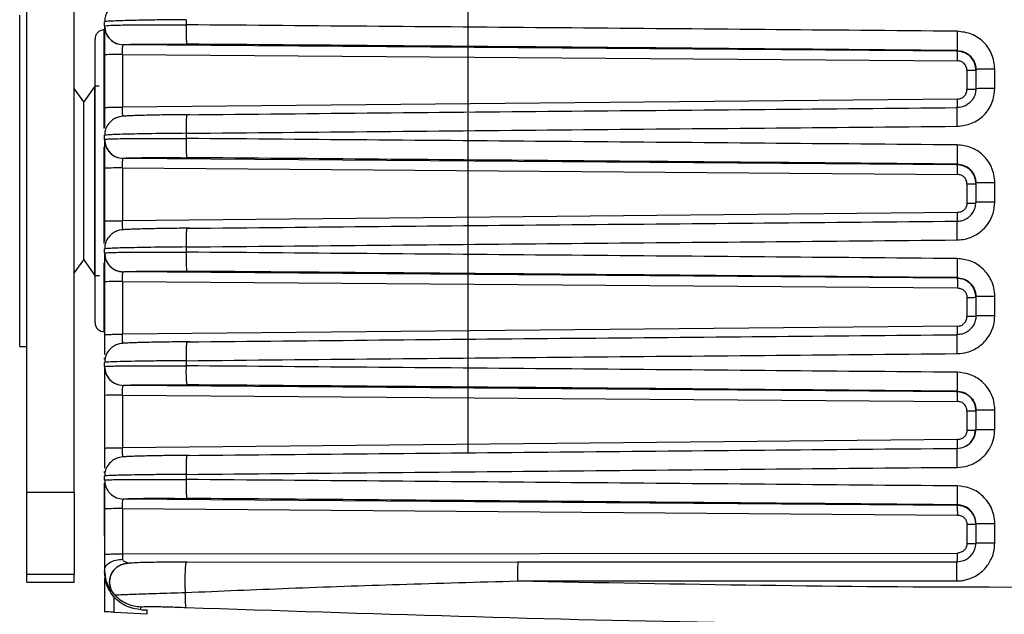
# Model space of a CAD drawing. Extents: x 5 to 292, y 5 to 205.
# Drawn here: x 35 to 37, y 109 to 110 of the extents above; entities that cross this region are included whole.
import ezdxf

# ---------------------------------------------------------------- set-up
doc = ezdxf.new("R2010")
doc.units = 0
doc.layers.get('0').update_dxf_attribs({"linetype": 'CONTINUOUS'})

msp = doc.modelspace()

# ---------------------------------------------------------------- linework, layer by layer
at = {"color": 7, "linetype": 'CONTINUOUS'}
for p, q in [((34.87605, 109.11462), (34.87605, 111.24762)), ((34.95938, 109.11462), (34.95938, 111.24762)), ((35.65271, 109.78417), (35.65271, 109.98231)), ((34.86338, 109.67568), (34.86338, 109.95473)), ((35.01271, 109.93605), (35.01271, 109.9432)), ((35.15623, 109.94689), (35.15623, 109.93778)), ((35.01224, 109.75545), (35.01224, 109.92904)), ((35.01271, 109.93591), (35.01271, 109.93605)), ((35.04576, 109.90258), (35.04576, 109.90272)), ((36.513, 109.8913), (35.04576, 109.90258)), ((36.513, 109.89249), (36.513, 109.8913)), ((35.01271, 109.88508), (35.01271, 109.79217)), ((35.04407, 109.88565), (36.51385, 109.87435)), ((35.04407, 109.88565), (35.04407, 109.79276)), ((36.53037, 109.8577), (36.53037, 109.82379)), ((36.54605, 109.85917), (36.54605, 109.82526)), ((36.57936, 109.82583), (36.57936, 109.85977)), ((34.97605, 109.80213), (34.95938, 109.82594)), ((34.99537, 109.82973), (34.97605, 109.80213)), ((35.00328, 109.82973), (34.99537, 109.82973)), ((34.99537, 109.4964), (34.99537, 109.82973)), ((34.97605, 109.524), (34.97605, 109.80213)), ((36.51385, 109.80711), (35.04407, 109.79276)), ((35.65271, 109.58418), (35.65271, 109.78234)), ((35.01271, 109.73608), (35.01271, 109.74323)), ((35.01271, 109.73594), (35.01271, 109.73608)), ((35.15623, 109.74672), (35.15623, 109.73761)), ((35.01224, 109.55278), (35.01224, 109.72273)), ((35.04576, 109.70261), (35.04576, 109.70275)), ((36.513, 109.69133), (35.04576, 109.70261)), ((35.01271, 109.68511), (35.01271, 109.5922)), ((35.04407, 109.68568), (36.51385, 109.67438)), ((35.04407, 109.68568), (35.04407, 109.59279)), ((36.513, 109.69252), (36.513, 109.69133)), ((34.86338, 109.3714), (34.86338, 109.67568)), ((36.53037, 109.65773), (36.53037, 109.62382)), ((36.54605, 109.65919), (36.54605, 109.62528)), ((36.57936, 109.62565), (36.57936, 109.65959)), ((36.51385, 109.60714), (35.04407, 109.59279)), ((35.65271, 109.38417), (35.65271, 109.58237)), ((35.01271, 109.53609), (35.01271, 109.54324)), ((35.15623, 109.54653), (35.15623, 109.53742)), ((34.95938, 109.5002), (34.97605, 109.524)), ((34.97605, 109.524), (34.99537, 109.4964)), ((35.01271, 109.53597), (35.01271, 109.53609)), ((35.01224, 109.3971), (35.01224, 109.51859)), ((34.99537, 109.4964), (35.00399, 109.4964)), ((35.04576, 109.50264), (35.04576, 109.50276)), ((36.513, 109.49136), (35.04576, 109.50264)), ((36.513, 109.49253), (36.513, 109.49136)), ((35.01271, 109.48514), (35.01271, 109.39223)), ((35.04407, 109.48571), (36.51384, 109.47441)), ((35.04407, 109.48571), (35.04407, 109.39282)), ((36.53037, 109.45776), (36.53037, 109.42385)), ((36.54605, 109.45919), (36.54605, 109.42528)), ((36.57936, 109.42544), (36.57936, 109.45939)), ((36.51385, 109.40717), (35.04407, 109.39282)), ((35.01224, 109.39706), (35.01271, 109.39706)), ((34.86338, 109.3714), (34.87605, 109.3714)), ((35.65271, 109.18414), (35.65271, 109.3824)), ((35.01271, 109.34906), (35.01271, 109.35119)), ((35.01271, 109.33608), (35.01271, 109.34323)), ((35.01271, 109.336), (35.01271, 109.33607)), ((35.15623, 109.34632), (35.15623, 109.33721)), ((35.04576, 109.30267), (35.04576, 109.30275)), ((36.513, 109.29139), (35.04576, 109.30267)), ((35.01271, 109.28517), (35.01271, 109.19226)), ((35.04407, 109.28574), (36.51385, 109.27444)), ((35.04407, 109.28574), (35.04407, 109.19285)), ((36.513, 109.29252), (36.513, 109.29139)), ((36.53037, 109.25779), (36.53037, 109.22388)), ((36.54605, 109.25917), (36.54605, 109.22525)), ((36.57936, 109.22522), (36.57936, 109.25917)), ((36.51385, 109.2072), (35.04407, 109.19285)), ((35.01271, 109.14891), (35.01271, 109.15101)), ((35.01271, 109.13616), (35.01271, 109.14308)), ((35.15623, 109.14609), (35.15623, 109.13698)), ((35.01271, 109.03743), (35.01271, 109.13032)), ((34.87605, 109.11462), (34.95938, 109.11462)), ((34.87605, 108.96998), (34.87605, 109.11462)), ((34.95938, 109.11462), (34.95938, 108.96998)), ((36.513, 109.09142), (35.04574, 109.1027)), ((36.513, 109.09248), (36.513, 109.09142)), ((35.01271, 109.0852), (35.01271, 109.00542)), ((35.04407, 109.08577), (36.51385, 109.07447)), ((35.04407, 109.08577), (35.04407, 109.006)), ((36.53037, 109.05782), (36.53037, 109.0242)), ((36.54605, 109.05913), (36.54605, 109.0255)), ((36.57936, 109.02526), (36.57936, 109.05893)), ((35.01271, 109.03159), (35.01271, 109.01708)), ((35.04407, 109.006), (36.5137, 109.00752)), ((35.05495, 108.98963), (35.04445, 108.98796)), ((35.15714, 108.99148), (35.74022, 108.99195)), ((35.74022, 108.99195), (36.51271, 108.99214)), ((34.95938, 108.96998), (34.87605, 108.96998)), ((34.87605, 108.95637), (34.87605, 108.96998)), ((34.95938, 108.95637), (34.95938, 108.96998)), ((34.87605, 108.95637), (34.95938, 108.95637)), ((35.73937, 108.95833), (36.51242, 108.95852)), ((35.03055, 108.93368), (35.03021, 108.93386)), ((35.02938, 108.90335), (35.02938, 108.93141)), ((35.0294, 108.90334), (35.08771, 108.90065)), ((35.07634, 108.90773), (35.07634, 108.91229)), ((35.07783, 108.90766), (35.0877, 108.90721)), ((35.08771, 108.90065), (35.08771, 108.90721))]:
    msp.add_line(p, q, dxfattribs=at)
for centre, radius, start, end in [((39.86162, 109.889), 3.34862, 179.35851, 179.94014), ((35.03654, 109.44557), 0.44014, 89.0193, 93.10269), ((36.57104, 109.3339), 0.492, 89.03058, 92.91176), ((36.4004, 109.80306), 0.11352, 354.33339, 2.04477), ((39.90268, 109.68855), 3.38968, 179.36165, 179.93285), ((35.03654, 109.2456), 0.44014, 89.0193, 93.10269), ((36.57104, 108.864), 0.76169, 89.37373, 91.88023), ((39.94532, 109.48807), 3.43232, 179.36476, 179.92553), ((35.03654, 109.04563), 0.44014, 89.0193, 93.10269), ((36.57104, 107.73672), 1.68875, 89.71751, 90.84791), ((35.01238, 109.41343), 0.01633, 180.00193, 269.50441), ((36.4004, 109.40312), 0.11352, 354.33339, 2.04477), ((35.35846, 109.32745), 0.20246, 177.23632, 186.70581), ((39.98964, 109.28755), 3.47664, 179.36786, 179.91818), ((35.03654, 108.84566), 0.44014, 89.0193, 93.10269), ((36.57104, 116.97208), 7.74686, 269.815172, 270.061582), ((40.03576, 109.087), 3.52276, 179.37094, 179.91079), ((36.43855, 109.07922), 0.07544, 356.3872, 9.30595), ((35.03654, 108.64569), 0.44014, 89.0193, 93.10269), ((36.57104, 110.20273), 1.1775, 268.78389, 270.40514), ((36.40044, 109.00446), 0.1133, 353.81958, 1.54969)]:
    msp.add_arc(centre, radius, start, end, dxfattribs=at)
for points, knots in [([(35.1624, 109.97958), (35.15046, 109.97946), (35.13392, 109.97929), (35.11167, 109.97895), (35.09512, 109.97864), (35.07875, 109.97826), (35.06554, 109.97787), (35.05566, 109.97748), (35.04891, 109.97713), (35.04454, 109.97673), (35.04088, 109.97638), (35.03541, 109.97495), (35.03051, 109.97289), (35.0244, 109.96907), (35.01774, 109.96185), (35.01319, 109.95245), (35.01315, 109.94582), (35.01313, 109.94318)], [0, 0, 0, 0, 0.1596134, 0.2211157, 0.3191476, 0.4130632, 0.5056724, 0.592247, 0.6702104, 0.7376019, 0.788647, 0.8136814, 0.8334687, 0.8643816, 0.9114875, 0.964666, 1, 1, 1, 1]), ([(35.15623, 109.94689), (35.14506, 109.94679), (35.12358, 109.94661), (35.08784, 109.94611), (35.05055, 109.94534), (35.01907, 109.94428), (35.01483, 109.94356), (35.01271, 109.9432)], [0, 0, 0, 0, 0.14722656, 0.28307033, 0.50075612, 0.75130737, 1, 1, 1, 1]), ([(35.01271, 109.93605), (35.01494, 109.93639), (35.0193, 109.93707), (35.05276, 109.93771), (35.09998, 109.93799), (35.13796, 109.93785), (35.15623, 109.93778)], [0, 0, 0, 0, 0.2557473, 0.5001878, 0.7594321, 1, 1, 1, 1]), ([(35.15623, 109.93778), (35.15622, 109.93358), (35.15619, 109.9271), (35.1563, 109.91925), (35.15644, 109.91382), (35.15663, 109.90941), (35.15693, 109.9051), (35.15721, 109.9043), (35.15738, 109.90378)], [0, 0, 0, 0, 0.2394225, 0.3683388, 0.5000003, 0.6316618, 0.7605778, 1, 1, 1, 1]), ([(35.01275, 109.92907), (35.01123, 109.92898), (35.00806, 109.9288), (35.00352, 109.92676), (34.99948, 109.92325), (34.9966, 109.91837), (34.99623, 109.91457), (34.99605, 109.91274)], [0, 0, 0, 0, 0.1755449, 0.3653662, 0.5619634, 0.7894553, 1, 1, 1, 1]), ([(35.01271, 109.93591), (35.01271, 109.93564), (35.01271, 109.9351), (35.01271, 109.93065), (35.01271, 109.92115), (35.01271, 109.90466), (35.01271, 109.89157), (35.01271, 109.88508)], [0, 0, 0, 0, 0.1347676, 0.2689689, 0.5016425, 0.7528482, 1, 1, 1, 1]), ([(35.01562, 109.92332), (35.01584, 109.92251), (35.01709, 109.91787), (35.02283, 109.91154), (35.03006, 109.90642), (35.03518, 109.90438), (35.03659, 109.90403), (35.03668, 109.90401)], [0, 0, 0, 0, 0.0819211, 0.4711934, 0.7912292, 0.9859765, 1, 1, 1, 1]), ([(36.57936, 109.85977), (36.57838, 109.86846), (36.5764, 109.88586), (36.56113, 109.90784), (36.53927, 109.92329), (36.5219, 109.92542), (36.51321, 109.92649)], [0, 0, 0, 0, 0.2499197, 0.5000134, 0.7500959, 1, 1, 1, 1]), ([(35.04576, 109.90272), (35.04713, 109.90297), (35.04962, 109.90343), (35.06628, 109.90366), (35.07377, 109.90377)], [0, 0, 0, 0, 0.5503442, 1, 1, 1, 1]), ([(35.07377, 109.90377), (35.07518, 109.90379), (35.08429, 109.90398), (35.11381, 109.90403), (35.14286, 109.90386), (35.15738, 109.90378)], [0, 0, 0, 0, 0.0838108, 0.5419054, 1, 1, 1, 1]), ([(36.513, 109.89249), (36.28699, 109.89444), (35.83496, 109.89832), (35.38324, 109.90196), (35.15738, 109.90378)], [0, 0, 0, 0, 0.4999994, 1, 1, 1, 1]), ([(35.04407, 109.88565), (35.04407, 109.8875), (35.04407, 109.89142), (35.04435, 109.89593), (35.04466, 109.899), (35.04496, 109.90092), (35.04532, 109.90227), (35.04561, 109.90247), (35.04576, 109.90258)], [0, 0, 0, 0, 0.2103374, 0.4462044, 0.5745612, 0.7096104, 0.8514076, 1, 1, 1, 1]), ([(36.513, 109.89249), (36.51596, 109.89224), (36.52165, 109.89176), (36.52924, 109.88843), (36.53541, 109.88403), (36.53842, 109.88029), (36.53986, 109.87851)], [0, 0, 0, 0, 0.2820155, 0.5427048, 0.7820411, 1, 1, 1, 1]), ([(36.52752, 109.88777), (36.52537, 109.88872), (36.52075, 109.89078), (36.51571, 109.89112), (36.513, 109.8913)], [0, 0, 0, 0, 0.464927, 1, 1, 1, 1]), ([(36.54605, 109.85799), (36.54573, 109.86143), (36.54505, 109.8689), (36.54018, 109.87771), (36.53406, 109.88377), (36.53014, 109.88679), (36.52771, 109.8877), (36.52752, 109.88777)], [0, 0, 0, 0, 0.2795177, 0.6067016, 0.789028, 0.983384, 1, 1, 1, 1]), ([(36.53037, 109.8577), (36.53012, 109.85987), (36.52962, 109.86422), (36.52581, 109.8697), (36.52035, 109.87355), (36.51601, 109.87408), (36.51385, 109.87435)], [0, 0, 0, 0, 0.2498478, 0.4998486, 0.7499404, 1, 1, 1, 1]), ([(36.53986, 109.87851), (36.54184, 109.87512), (36.54536, 109.8691), (36.54584, 109.86218), (36.54605, 109.85917)], [0, 0, 0, 0, 0.5648072, 1, 1, 1, 1]), ([(36.57936, 109.85977), (36.57517, 109.85976), (36.56872, 109.85975), (36.56097, 109.85967), (36.55563, 109.8596), (36.55133, 109.8595), (36.54718, 109.85936), (36.54649, 109.85925), (36.54605, 109.85917)], [0, 0, 0, 0, 0.2394638, 0.3683651, 0.5, 0.6316349, 0.7605362, 1, 1, 1, 1]), ([(36.54605, 109.82526), (36.54581, 109.82227), (36.54527, 109.81541), (36.54108, 109.80698), (36.53536, 109.80044), (36.52925, 109.79599), (36.52164, 109.79267), (36.51596, 109.79219), (36.513, 109.79193)], [0, 0, 0, 0, 0.1723372, 0.3959949, 0.5276447, 0.6722055, 0.8296627, 1, 1, 1, 1]), ([(36.51321, 109.7591), (36.5219, 109.76017), (36.53927, 109.7623), (36.56113, 109.77775), (36.5764, 109.79974), (36.57838, 109.81713), (36.57936, 109.82583)], [0, 0, 0, 0, 0.2499034, 0.4999856, 0.750079, 1, 1, 1, 1]), ([(36.51385, 109.80711), (36.51603, 109.80737), (36.52037, 109.80788), (36.5258, 109.81179), (36.52963, 109.81727), (36.53012, 109.82162), (36.53037, 109.82379)], [0, 0, 0, 0, 0.2509715, 0.5003504, 0.7502512, 1, 1, 1, 1]), ([(35.01271, 109.79217), (35.01271, 109.78584), (35.01271, 109.77306), (35.01271, 109.76067), (35.01271, 109.75701), (35.01271, 109.75696)], [0, 0, 0, 0, 0.4920973, 0.9922802, 1, 1, 1, 1]), ([(35.04576, 109.77641), (35.04561, 109.77648), (35.04532, 109.7766), (35.04496, 109.77782), (35.04466, 109.77963), (35.04435, 109.78259), (35.04407, 109.787), (35.04407, 109.79092), (35.04407, 109.79276)], [0, 0, 0, 0, 0.14858569, 0.29037802, 0.42542437, 0.55378029, 0.78965117, 1, 1, 1, 1]), ([(35.15738, 109.77956), (35.38324, 109.78168), (35.83496, 109.78593), (36.28699, 109.78993), (36.513, 109.79193)], [0, 0, 0, 0, 0.5000006, 1, 1, 1, 1]), ([(36.51321, 109.7591), (36.51318, 109.7633), (36.51312, 109.76974), (36.51306, 109.77745), (36.51303, 109.78273), (36.513, 109.78695), (36.51299, 109.79098), (36.513, 109.79156), (36.513, 109.79193)], [0, 0, 0, 0, 0.2394224, 0.3683385, 0.5, 0.6316615, 0.7605776, 1, 1, 1, 1]), ([(35.16241, 109.77961), (35.15046, 109.77949), (35.13392, 109.77932), (35.11167, 109.77898), (35.09513, 109.77867), (35.07876, 109.77829), (35.06554, 109.7779), (35.05566, 109.77751), (35.04891, 109.77716), (35.04454, 109.77677), (35.04088, 109.77641), (35.03541, 109.77498), (35.03051, 109.77292), (35.02439, 109.7691), (35.01774, 109.76188), (35.01319, 109.75247), (35.01315, 109.74585), (35.01313, 109.74321)], [0, 0, 0, 0, 0.1596093, 0.2211102, 0.3191399, 0.4130541, 0.5056624, 0.592237, 0.6702011, 0.7375936, 0.7886448, 0.8136853, 0.8334728, 0.864391, 0.9115143, 0.9647157, 1, 1, 1, 1]), ([(35.15738, 109.77956), (35.15721, 109.77919), (35.15693, 109.77861), (35.15663, 109.77458), (35.15644, 109.77035), (35.1563, 109.76507), (35.15619, 109.75736), (35.15622, 109.75091), (35.15623, 109.74672)], [0, 0, 0, 0, 0.2394224, 0.3683385, 0.5, 0.6316615, 0.7605776, 1, 1, 1, 1]), ([(35.15623, 109.74672), (35.13798, 109.74654), (35.10007, 109.74617), (35.05916, 109.74542), (35.03458, 109.74472), (35.01724, 109.74403), (35.01448, 109.74354), (35.01271, 109.74323)], [0, 0, 0, 0, 0.24024097, 0.49913121, 0.63764859, 0.76861134, 1, 1, 1, 1]), ([(35.01271, 109.73608), (35.01483, 109.73638), (35.01908, 109.73699), (35.05058, 109.73757), (35.08787, 109.73777), (35.12359, 109.73777), (35.14507, 109.73767), (35.15623, 109.73761)], [0, 0, 0, 0, 0.24892, 0.4994287, 0.7170831, 0.8528618, 1, 1, 1, 1]), ([(35.01271, 109.73594), (35.01271, 109.73567), (35.01271, 109.73513), (35.01271, 109.73068), (35.01271, 109.72118), (35.01271, 109.70469), (35.01271, 109.6916), (35.01271, 109.68511)], [0, 0, 0, 0, 0.1347676, 0.2689689, 0.5016425, 0.7528482, 1, 1, 1, 1]), ([(35.15623, 109.73761), (35.15622, 109.73342), (35.15619, 109.72698), (35.1563, 109.71917), (35.15644, 109.71378), (35.15664, 109.7094), (35.15693, 109.70513), (35.15721, 109.70433), (35.15738, 109.70381)], [0, 0, 0, 0, 0.2395055, 0.368392, 0.5000002, 0.6316084, 0.7604949, 1, 1, 1, 1]), ([(35.01565, 109.72331), (35.01589, 109.72246), (35.01717, 109.71778), (35.02295, 109.71146), (35.03016, 109.7064), (35.03523, 109.70439), (35.03661, 109.70406), (35.03668, 109.70404)], [0, 0, 0, 0, 0.0870473, 0.4769261, 0.794393, 0.9890434, 1, 1, 1, 1]), ([(36.57936, 109.65959), (36.57907, 109.66432), (36.5785, 109.67366), (36.574, 109.68689), (36.56727, 109.6987), (36.55576, 109.71171), (36.53769, 109.72353), (36.52123, 109.7254), (36.51321, 109.72631)], [0, 0, 0, 0, 0.1362378, 0.2693905, 0.3994249, 0.5263142, 0.7694728, 1, 1, 1, 1]), ([(35.04407, 109.68568), (35.04407, 109.68753), (35.04407, 109.69146), (35.04435, 109.69596), (35.04466, 109.69903), (35.04496, 109.70095), (35.04532, 109.7023), (35.04561, 109.7025), (35.04576, 109.70261)], [0, 0, 0, 0, 0.2103374, 0.4462044, 0.5745612, 0.7096104, 0.8514076, 1, 1, 1, 1]), ([(35.04576, 109.70275), (35.04713, 109.703), (35.04962, 109.70346), (35.06628, 109.70369), (35.07377, 109.7038)], [0, 0, 0, 0, 0.5504492, 1, 1, 1, 1]), ([(35.07377, 109.7038), (35.07518, 109.70382), (35.08429, 109.70401), (35.11381, 109.70406), (35.14286, 109.70389), (35.15738, 109.70381)], [0, 0, 0, 0, 0.0839563, 0.5419782, 1, 1, 1, 1]), ([(36.513, 109.69252), (36.28699, 109.69446), (35.83496, 109.69835), (35.38324, 109.70199), (35.15738, 109.70381)], [0, 0, 0, 0, 0.5000006, 1, 1, 1, 1]), ([(36.513, 109.69252), (36.517, 109.69207), (36.52522, 109.69114), (36.53424, 109.68524), (36.53999, 109.67875), (36.54336, 109.67285), (36.54561, 109.66623), (36.5459, 109.66156), (36.54605, 109.65919)], [0, 0, 0, 0, 0.2302916, 0.4732731, 0.6001357, 0.7302113, 0.8634995, 1, 1, 1, 1]), ([(36.52752, 109.6878), (36.52537, 109.68875), (36.52075, 109.69081), (36.51571, 109.69115), (36.513, 109.69133)], [0, 0, 0, 0, 0.46492697, 1, 1, 1, 1]), ([(36.54605, 109.65802), (36.54573, 109.66146), (36.54505, 109.66893), (36.54018, 109.67774), (36.53406, 109.68381), (36.53014, 109.68682), (36.52771, 109.68773), (36.52752, 109.6878)], [0, 0, 0, 0, 0.2795177, 0.6067016, 0.789028, 0.983384, 1, 1, 1, 1]), ([(36.53037, 109.65773), (36.53012, 109.6599), (36.52962, 109.66425), (36.52581, 109.66973), (36.52035, 109.67358), (36.51601, 109.67411), (36.51385, 109.67438)], [0, 0, 0, 0, 0.2498478, 0.4998486, 0.7499404, 1, 1, 1, 1]), ([(36.57936, 109.65959), (36.57517, 109.65959), (36.56872, 109.65958), (36.56097, 109.65953), (36.55563, 109.65948), (36.55133, 109.65941), (36.54718, 109.65932), (36.54649, 109.65924), (36.54605, 109.65919)], [0, 0, 0, 0, 0.2394638, 0.3683651, 0.5, 0.6316349, 0.7605362, 1, 1, 1, 1]), ([(36.513, 109.59194), (36.51533, 109.59211), (36.52131, 109.59253), (36.52918, 109.59584), (36.53609, 109.60111), (36.54121, 109.60734), (36.5452, 109.61559), (36.54576, 109.62194), (36.54605, 109.62528)], [0, 0, 0, 0, 0.1343974, 0.3454971, 0.4803112, 0.6343571, 0.8075998, 1, 1, 1, 1]), ([(36.51321, 109.55891), (36.51783, 109.55924), (36.52976, 109.56009), (36.54546, 109.56666), (36.55933, 109.57718), (36.56962, 109.58965), (36.57767, 109.60619), (36.57878, 109.61894), (36.57936, 109.62565)], [0, 0, 0, 0, 0.13331341, 0.34408197, 0.47901604, 0.63336566, 0.8070661, 1, 1, 1, 1]), ([(36.53037, 109.62382), (36.53012, 109.62165), (36.52963, 109.6173), (36.5258, 109.61182), (36.52037, 109.60791), (36.51603, 109.6074), (36.51385, 109.60714)], [0, 0, 0, 0, 0.2497488, 0.4996496, 0.7490285, 1, 1, 1, 1]), ([(35.01271, 109.5922), (35.01271, 109.58587), (35.01271, 109.57309), (35.01271, 109.5607), (35.01271, 109.55705), (35.01271, 109.55699)], [0, 0, 0, 0, 0.4920973, 0.9922802, 1, 1, 1, 1]), ([(35.04576, 109.57645), (35.04561, 109.57651), (35.04532, 109.57663), (35.04496, 109.57785), (35.04466, 109.57966), (35.04435, 109.58262), (35.04407, 109.58703), (35.04407, 109.59095), (35.04407, 109.59279)], [0, 0, 0, 0, 0.1485857, 0.290378, 0.4254244, 0.5537803, 0.7896512, 1, 1, 1, 1]), ([(35.15738, 109.57957), (35.38324, 109.58169), (35.83496, 109.58594), (36.28699, 109.58994), (36.513, 109.59194)], [0, 0, 0, 0, 0.50000061, 1, 1, 1, 1]), ([(36.51321, 109.55891), (36.51318, 109.56312), (36.51312, 109.5696), (36.51306, 109.57736), (36.51303, 109.58267), (36.513, 109.58693), (36.51299, 109.59099), (36.513, 109.59157), (36.513, 109.59194)], [0, 0, 0, 0, 0.2393391, 0.368285, 0.5, 0.631715, 0.7606609, 1, 1, 1, 1]), ([(35.16241, 109.57962), (35.15047, 109.5795), (35.13393, 109.57933), (35.11168, 109.57899), (35.09513, 109.57868), (35.07876, 109.5783), (35.06555, 109.57791), (35.05566, 109.57752), (35.04892, 109.57717), (35.04454, 109.57678), (35.04089, 109.57642), (35.03541, 109.57499), (35.03051, 109.57293), (35.02439, 109.56911), (35.01773, 109.56188), (35.01319, 109.55248), (35.01315, 109.54585), (35.01314, 109.54322)], [0, 0, 0, 0, 0.1596057, 0.2211056, 0.3191343, 0.4130481, 0.5056568, 0.5922328, 0.6701995, 0.7375954, 0.7886543, 0.8137026, 0.833493, 0.8644202, 0.9115635, 0.9647878, 1, 1, 1, 1]), ([(35.15738, 109.57957), (35.1572, 109.57919), (35.15693, 109.57861), (35.15663, 109.57455), (35.15644, 109.57029), (35.1563, 109.56497), (35.15619, 109.55722), (35.15622, 109.55074), (35.15623, 109.54653)], [0, 0, 0, 0, 0.2393391, 0.368285, 0.5, 0.631715, 0.7606609, 1, 1, 1, 1]), ([(35.15623, 109.54653), (35.13723, 109.54636), (35.09922, 109.54602), (35.05199, 109.54514), (35.0191, 109.54415), (35.01484, 109.54354), (35.01271, 109.54324)], [0, 0, 0, 0, 0.2500083, 0.5000177, 0.750027, 1, 1, 1, 1]), ([(35.01271, 109.53609), (35.01502, 109.53638), (35.01944, 109.53693), (35.0523, 109.53746), (35.09861, 109.53767), (35.13663, 109.53751), (35.15623, 109.53742)], [0, 0, 0, 0, 0.26008842, 0.49998001, 0.74225306, 1, 1, 1, 1]), ([(35.01271, 109.53597), (35.01271, 109.5357), (35.01271, 109.53516), (35.01271, 109.53071), (35.01271, 109.52121), (35.01271, 109.50472), (35.01271, 109.49163), (35.01271, 109.48514)], [0, 0, 0, 0, 0.1347676, 0.2689689, 0.5016425, 0.7528482, 1, 1, 1, 1]), ([(35.01568, 109.5233), (35.01593, 109.5224), (35.01724, 109.51768), (35.02306, 109.51137), (35.03025, 109.50637), (35.03527, 109.50439), (35.03662, 109.50406), (35.03667, 109.50405)], [0, 0, 0, 0, 0.0918275, 0.4822159, 0.7972514, 0.9917848, 1, 1, 1, 1]), ([(35.15623, 109.53742), (35.15622, 109.53325), (35.15619, 109.52683), (35.15631, 109.51907), (35.15645, 109.51372), (35.15664, 109.50937), (35.15694, 109.50513), (35.15721, 109.50433), (35.15738, 109.50382)], [0, 0, 0, 0, 0.2395888, 0.3684462, 0.5000018, 0.6315573, 0.7604145, 1, 1, 1, 1]), ([(36.57936, 109.45939), (36.57904, 109.46438), (36.5784, 109.47419), (36.57349, 109.4879), (36.56631, 109.49985), (36.55445, 109.51255), (36.53662, 109.5236), (36.52077, 109.52531), (36.51321, 109.52612)], [0, 0, 0, 0, 0.1438875, 0.2825069, 0.4158183, 0.5437889, 0.7825642, 1, 1, 1, 1]), ([(35.04407, 109.48571), (35.04407, 109.48756), (35.04407, 109.49149), (35.04435, 109.49599), (35.04466, 109.49906), (35.04496, 109.50098), (35.04532, 109.50233), (35.04561, 109.50254), (35.04576, 109.50264)], [0, 0, 0, 0, 0.2103374, 0.4462044, 0.5745612, 0.7096104, 0.8514076, 1, 1, 1, 1]), ([(35.04576, 109.50276), (35.04713, 109.50301), (35.04962, 109.50347), (35.06627, 109.5037), (35.07376, 109.5038)], [0, 0, 0, 0, 0.5505118, 1, 1, 1, 1]), ([(35.07376, 109.5038), (35.07517, 109.50383), (35.08429, 109.50401), (35.1138, 109.50407), (35.14286, 109.5039), (35.15738, 109.50382)], [0, 0, 0, 0, 0.08404293, 0.54202146, 1, 1, 1, 1]), ([(36.513, 109.49253), (36.51676, 109.49212), (36.52464, 109.49126), (36.53365, 109.48586), (36.5378, 109.48105), (36.53924, 109.47938)], [0, 0, 0, 0, 0.3715906, 0.7804952, 1, 1, 1, 1]), ([(36.54605, 109.45805), (36.54573, 109.46152), (36.54505, 109.46902), (36.54011, 109.47778), (36.53404, 109.48398), (36.52803, 109.48793), (36.52089, 109.49075), (36.51568, 109.49115), (36.513, 109.49136)], [0, 0, 0, 0, 0.1996715, 0.4324115, 0.5617935, 0.6995222, 0.8455928, 1, 1, 1, 1]), ([(36.53924, 109.47938), (36.54053, 109.47745), (36.54315, 109.47352), (36.54555, 109.4666), (36.54588, 109.46169), (36.54605, 109.45919)], [0, 0, 0, 0, 0.3201411, 0.6534757, 1, 1, 1, 1]), ([(36.57936, 109.45939), (36.57517, 109.45939), (36.56872, 109.45938), (36.56097, 109.45936), (36.55563, 109.45933), (36.55133, 109.4593), (36.54718, 109.45926), (36.54649, 109.45922), (36.54605, 109.45919)], [0, 0, 0, 0, 0.2394638, 0.3683651, 0.5, 0.6316349, 0.7605362, 1, 1, 1, 1]), ([(36.54605, 109.42528), (36.54582, 109.42233), (36.54539, 109.41665), (36.54215, 109.40902), (36.53776, 109.40287), (36.53128, 109.39708), (36.52288, 109.3928), (36.516, 109.3922), (36.513, 109.39193)], [0, 0, 0, 0, 0.1700023, 0.3272191, 0.4716349, 0.6032354, 0.8270823, 1, 1, 1, 1]), ([(36.51321, 109.3587), (36.51914, 109.35922), (36.53281, 109.36042), (36.54956, 109.36888), (36.56258, 109.38041), (36.57145, 109.39273), (36.57802, 109.40806), (36.5789, 109.4195), (36.57936, 109.42544)], [0, 0, 0, 0, 0.1708028, 0.3939982, 0.5258054, 0.670773, 0.8288632, 1, 1, 1, 1]), ([(36.51385, 109.40717), (36.51603, 109.40743), (36.52037, 109.40794), (36.5258, 109.41185), (36.52963, 109.41733), (36.53012, 109.42168), (36.53037, 109.42385)], [0, 0, 0, 0, 0.2509715, 0.5003504, 0.7502512, 1, 1, 1, 1]), ([(35.01271, 109.39223), (35.01271, 109.3859), (35.01271, 109.37312), (35.01271, 109.36073), (35.01271, 109.35708), (35.01271, 109.35702)], [0, 0, 0, 0, 0.4920973, 0.9922802, 1, 1, 1, 1]), ([(35.04576, 109.37648), (35.04561, 109.37654), (35.04532, 109.37666), (35.04496, 109.37788), (35.04466, 109.37969), (35.04435, 109.38265), (35.04407, 109.38707), (35.04407, 109.39098), (35.04407, 109.39282)], [0, 0, 0, 0, 0.1485857, 0.290378, 0.4254244, 0.5537803, 0.7896512, 1, 1, 1, 1]), ([(35.15738, 109.37956), (35.38324, 109.38168), (35.83496, 109.38593), (36.28699, 109.38993), (36.513, 109.39193)], [0, 0, 0, 0, 0.4999994, 1, 1, 1, 1]), ([(36.51321, 109.3587), (36.51318, 109.36293), (36.51312, 109.36944), (36.51306, 109.37724), (36.51303, 109.38259), (36.513, 109.38688), (36.51299, 109.39097), (36.513, 109.39155), (36.513, 109.39193)], [0, 0, 0, 0, 0.2392554, 0.3682312, 0.5, 0.6317688, 0.7607446, 1, 1, 1, 1]), ([(35.16243, 109.37961), (35.15048, 109.37949), (35.13394, 109.37932), (35.11169, 109.37898), (35.09514, 109.37867), (35.07877, 109.37829), (35.06555, 109.3779), (35.05567, 109.37751), (35.04892, 109.37716), (35.04454, 109.37676), (35.04089, 109.37641), (35.03541, 109.37498), (35.03051, 109.37292), (35.02439, 109.36909), (35.01773, 109.36186), (35.01318, 109.35246), (35.01315, 109.34584), (35.01314, 109.3432)], [0, 0, 0, 0, 0.15959918, 0.22109724, 0.31912331, 0.41303567, 0.50564383, 0.59222056, 0.6701894, 0.73758882, 0.78865733, 0.81371449, 0.83350804, 0.8644447, 0.91160737, 0.96485285, 1, 1, 1, 1]), ([(35.15738, 109.37956), (35.1572, 109.37918), (35.15693, 109.37859), (35.15663, 109.3745), (35.15643, 109.37021), (35.15629, 109.36486), (35.15618, 109.35705), (35.15621, 109.35055), (35.15623, 109.34632)], [0, 0, 0, 0, 0.2392554, 0.3682312, 0.5, 0.6317688, 0.7607446, 1, 1, 1, 1]), ([(35.15623, 109.34632), (35.13935, 109.34617), (35.11236, 109.34592), (35.0785, 109.34544), (35.05126, 109.34494), (35.03011, 109.34439), (35.01557, 109.3438), (35.01372, 109.34343), (35.01271, 109.34323)], [0, 0, 0, 0, 0.22154599, 0.35428011, 0.49967904, 0.68285121, 0.82640551, 1, 1, 1, 1]), ([(35.01271, 109.33608), (35.01338, 109.33622), (35.01468, 109.3365), (35.02699, 109.33692), (35.05304, 109.33731), (35.09912, 109.33746), (35.13707, 109.3373), (35.15623, 109.33721)], [0, 0, 0, 0, 0.1407088, 0.2739989, 0.5008744, 0.7479198, 1, 1, 1, 1]), ([(35.01271, 109.336), (35.01271, 109.33573), (35.01271, 109.33519), (35.01271, 109.33074), (35.01271, 109.32124), (35.01271, 109.30475), (35.01271, 109.29166), (35.01271, 109.28517)], [0, 0, 0, 0, 0.1347676, 0.2689689, 0.5016425, 0.7528482, 1, 1, 1, 1]), ([(35.01568, 109.32328), (35.01593, 109.32238), (35.01724, 109.31766), (35.02306, 109.31136), (35.03025, 109.30636), (35.03527, 109.30438), (35.03662, 109.30405), (35.03668, 109.30403)], [0, 0, 0, 0, 0.0916787, 0.4820319, 0.7970353, 0.9915515, 1, 1, 1, 1]), ([(36.57936, 109.25917), (36.57903, 109.26426), (36.57837, 109.27423), (36.5733, 109.28812), (36.56595, 109.30012), (36.55397, 109.31271), (36.53623, 109.32348), (36.5206, 109.32513), (36.51321, 109.32591)], [0, 0, 0, 0, 0.1466934, 0.2873198, 0.4218359, 0.5502072, 0.7873765, 1, 1, 1, 1]), ([(35.04407, 109.28574), (35.04407, 109.28759), (35.04407, 109.29152), (35.04435, 109.29602), (35.04466, 109.2991), (35.04496, 109.30101), (35.04532, 109.30236), (35.04561, 109.30257), (35.04576, 109.30267)], [0, 0, 0, 0, 0.21033738, 0.44620437, 0.57456121, 0.70961043, 0.85140757, 1, 1, 1, 1]), ([(35.04576, 109.30275), (35.04713, 109.303), (35.04961, 109.30345), (35.06627, 109.30369), (35.07376, 109.30379)], [0, 0, 0, 0, 0.5504932, 1, 1, 1, 1]), ([(35.07376, 109.30379), (35.07517, 109.30382), (35.08428, 109.304), (35.1138, 109.30406), (35.14285, 109.30389), (35.15738, 109.30381)], [0, 0, 0, 0, 0.0840172, 0.5420086, 1, 1, 1, 1]), ([(36.513, 109.29252), (36.28699, 109.29446), (35.83496, 109.29835), (35.38324, 109.30199), (35.15738, 109.30381)], [0, 0, 0, 0, 0.5000006, 1, 1, 1, 1]), ([(36.513, 109.29252), (36.51667, 109.29213), (36.52444, 109.29132), (36.53328, 109.28598), (36.53928, 109.27971), (36.54298, 109.27371), (36.54554, 109.26674), (36.54588, 109.26173), (36.54605, 109.25917)], [0, 0, 0, 0, 0.2111936, 0.4477706, 0.5761991, 0.7110477, 0.8523152, 1, 1, 1, 1]), ([(36.52752, 109.28786), (36.52537, 109.28882), (36.52075, 109.29087), (36.51571, 109.29121), (36.513, 109.29139)], [0, 0, 0, 0, 0.464927, 1, 1, 1, 1]), ([(36.54605, 109.25808), (36.54573, 109.26152), (36.54505, 109.26899), (36.54018, 109.2778), (36.53406, 109.28387), (36.53014, 109.28688), (36.52771, 109.28779), (36.52752, 109.28786)], [0, 0, 0, 0, 0.2795177, 0.6067016, 0.789028, 0.983384, 1, 1, 1, 1]), ([(36.53037, 109.25779), (36.53012, 109.25997), (36.52962, 109.26431), (36.52581, 109.26979), (36.52035, 109.27365), (36.51601, 109.27417), (36.51385, 109.27444)], [0, 0, 0, 0, 0.2498478, 0.49984855, 0.74994037, 1, 1, 1, 1]), ([(36.57936, 109.25917), (36.57517, 109.25917), (36.56872, 109.25917), (36.56097, 109.25917), (36.55563, 109.25917), (36.55133, 109.25917), (36.54718, 109.25917), (36.54649, 109.25917), (36.54605, 109.25917)], [0, 0, 0, 0, 0.2394638, 0.3683651, 0.5, 0.6316349, 0.7605362, 1, 1, 1, 1]), ([(36.513, 109.1919), (36.51718, 109.19238), (36.52357, 109.19311), (36.53126, 109.19729), (36.5373, 109.2022), (36.54206, 109.20873), (36.5454, 109.21683), (36.54582, 109.22227), (36.54605, 109.22525)], [0, 0, 0, 0, 0.2396263, 0.3672461, 0.4997207, 0.6869768, 0.8278682, 1, 1, 1, 1]), ([(36.51306, 109.19193), (36.51726, 109.19242), (36.52566, 109.19341), (36.53625, 109.20085), (36.54365, 109.21147), (36.5446, 109.21987), (36.54508, 109.22408)], [0, 0, 0, 0, 0.2501248, 0.5002168, 0.7502199, 1, 1, 1, 1]), ([(36.51321, 109.15847), (36.51945, 109.15905), (36.53353, 109.16034), (36.55051, 109.16927), (36.56332, 109.18104), (36.57185, 109.19329), (36.57809, 109.20833), (36.57893, 109.21946), (36.57936, 109.22522)], [0, 0, 0, 0, 0.1796948, 0.4058416, 0.5369069, 0.6796484, 0.8340353, 1, 1, 1, 1]), ([(36.53037, 109.22388), (36.53012, 109.22171), (36.52963, 109.21736), (36.5258, 109.21188), (36.52037, 109.20797), (36.51603, 109.20746), (36.51385, 109.2072)], [0, 0, 0, 0, 0.2497488, 0.4996496, 0.7490285, 1, 1, 1, 1]), ([(35.04573, 109.17651), (35.04558, 109.17657), (35.0453, 109.17669), (35.04495, 109.1779), (35.04465, 109.17969), (35.04434, 109.18264), (35.04407, 109.18706), (35.04407, 109.19099), (35.04407, 109.19285)], [0, 0, 0, 0, 0.1475488, 0.288599, 0.4231997, 0.5514076, 0.7878718, 1, 1, 1, 1]), ([(35.01271, 109.19226), (35.01271, 109.18592), (35.01271, 109.17315), (35.01271, 109.1606), (35.01271, 109.15697), (35.01271, 109.15684)], [0, 0, 0, 0, 0.4881242, 0.9827615, 1, 1, 1, 1]), ([(35.16244, 109.17958), (35.1505, 109.17946), (35.13396, 109.17929), (35.1117, 109.17894), (35.09515, 109.17864), (35.07878, 109.17825), (35.06556, 109.17786), (35.05567, 109.17747), (35.04892, 109.17713), (35.04454, 109.17673), (35.04089, 109.17638), (35.03541, 109.17495), (35.03051, 109.17289), (35.02438, 109.16906), (35.01772, 109.16182), (35.01318, 109.15241), (35.01315, 109.14578), (35.01314, 109.14314)], [0, 0, 0, 0, 0.1595729, 0.2210616, 0.3190732, 0.4129729, 0.5055697, 0.5921374, 0.6700999, 0.7374955, 0.7885732, 0.8136381, 0.833431, 0.864371, 0.911545, 0.9648042, 1, 1, 1, 1]), ([(35.15738, 109.17953), (35.1572, 109.17915), (35.15693, 109.17856), (35.15662, 109.17443), (35.15643, 109.17011), (35.15629, 109.16472), (35.15618, 109.15687), (35.15621, 109.15033), (35.15623, 109.14609)], [0, 0, 0, 0, 0.2391714, 0.3681772, 0.5, 0.6318228, 0.7608286, 1, 1, 1, 1]), ([(36.51321, 109.15847), (36.51318, 109.16272), (36.51312, 109.16925), (36.51306, 109.1771), (36.51303, 109.18249), (36.513, 109.18681), (36.51299, 109.19093), (36.513, 109.19152), (36.513, 109.1919)], [0, 0, 0, 0, 0.2391714, 0.3681772, 0.5, 0.6318228, 0.7608286, 1, 1, 1, 1]), ([(35.15623, 109.14609), (35.13815, 109.14593), (35.11021, 109.14569), (35.07677, 109.14523), (35.04687, 109.14468), (35.02384, 109.14408), (35.01374, 109.14353), (35.01298, 109.14326), (35.01271, 109.14317)], [0, 0, 0, 0, 0.2373884, 0.3666384, 0.4998868, 0.7494148, 0.9128798, 1, 1, 1, 1]), ([(35.01271, 109.13607), (35.01338, 109.1362), (35.01469, 109.13645), (35.02701, 109.1368), (35.05321, 109.13714), (35.09941, 109.13724), (35.13735, 109.13706), (35.15623, 109.13698)], [0, 0, 0, 0, 0.1408684, 0.274219, 0.5008662, 0.7514974, 1, 1, 1, 1]), ([(35.01271, 109.13607), (35.01301, 109.13268), (35.01351, 109.12682), (35.01723, 109.11867), (35.02329, 109.11085), (35.03317, 109.10417), (35.04166, 109.10318), (35.04574, 109.1027)], [0, 0, 0, 0, 0.19515557, 0.33787092, 0.5108593, 0.76497415, 1, 1, 1, 1]), ([(35.01271, 109.1309), (35.01271, 109.12783), (35.01271, 109.12125), (35.01271, 109.10473), (35.01271, 109.09168), (35.01271, 109.0852)], [0, 0, 0, 0, 0.3059977, 0.6553408, 1, 1, 1, 1]), ([(35.15623, 109.13698), (35.15622, 109.13284), (35.1562, 109.12648), (35.15632, 109.11881), (35.15646, 109.11353), (35.15665, 109.10925), (35.15694, 109.10506), (35.15721, 109.10428), (35.15738, 109.10378)], [0, 0, 0, 0, 0.239753, 0.3685516, 0.5000019, 0.6314521, 0.7602506, 1, 1, 1, 1]), ([(36.57936, 109.05893), (36.57902, 109.06407), (36.57835, 109.07412), (36.57321, 109.0881), (36.56578, 109.10012), (36.55374, 109.11266), (36.53604, 109.12329), (36.52052, 109.12491), (36.51321, 109.12567)], [0, 0, 0, 0, 0.14804721, 0.28964329, 0.42474372, 0.55331126, 0.78970658, 1, 1, 1, 1]), ([(35.04407, 109.08577), (35.04407, 109.08763), (35.04407, 109.09158), (35.04434, 109.09609), (35.04465, 109.09915), (35.04495, 109.10106), (35.0453, 109.10239), (35.04559, 109.1026), (35.04574, 109.1027)], [0, 0, 0, 0, 0.2117967, 0.4481503, 0.5763858, 0.7110695, 0.852258, 1, 1, 1, 1]), ([(35.04576, 109.1027), (35.04705, 109.10296), (35.04941, 109.10342), (35.0661, 109.10365), (35.07363, 109.10376)], [0, 0, 0, 0, 0.5492114, 1, 1, 1, 1]), ([(35.07363, 109.10376), (35.07501, 109.10379), (35.08407, 109.10397), (35.11364, 109.10403), (35.14279, 109.10386), (35.15737, 109.10378)], [0, 0, 0, 0, 0.0822352, 0.5411176, 1, 1, 1, 1]), ([(36.513, 109.09248), (36.28699, 109.09443), (35.83496, 109.09831), (35.38324, 109.10195), (35.15738, 109.10378)], [0, 0, 0, 0, 0.4999994, 1, 1, 1, 1]), ([(36.54605, 109.05913), (36.54587, 109.06172), (36.54553, 109.06679), (36.54292, 109.0738), (36.53917, 109.07982), (36.53313, 109.08605), (36.52432, 109.09131), (36.51662, 109.09211), (36.513, 109.09248)], [0, 0, 0, 0, 0.1494394, 0.2919565, 0.4275506, 0.5562212, 0.7917904, 1, 1, 1, 1]), ([(36.52752, 109.08789), (36.52537, 109.08885), (36.52075, 109.0909), (36.51571, 109.09124), (36.513, 109.09142)], [0, 0, 0, 0, 0.464927, 1, 1, 1, 1]), ([(36.51385, 109.07447), (36.51601, 109.0742), (36.52035, 109.07368), (36.52581, 109.06983), (36.52962, 109.06434), (36.53012, 109.06), (36.53037, 109.05782)], [0, 0, 0, 0, 0.2500596, 0.5001514, 0.7501522, 1, 1, 1, 1]), ([(36.54605, 109.05811), (36.54573, 109.06155), (36.54505, 109.06903), (36.54018, 109.07783), (36.53406, 109.0839), (36.53014, 109.08692), (36.52771, 109.08782), (36.52752, 109.08789)], [0, 0, 0, 0, 0.2795177, 0.6067016, 0.789028, 0.983384, 1, 1, 1, 1]), ([(36.57936, 109.05893), (36.57517, 109.05893), (36.56872, 109.05894), (36.56097, 109.05896), (36.55563, 109.05899), (36.55133, 109.05902), (36.54718, 109.05907), (36.54649, 109.05911), (36.54605, 109.05913)], [0, 0, 0, 0, 0.2394638, 0.3683651, 0.5, 0.6316349, 0.7605362, 1, 1, 1, 1]), ([(36.51242, 108.95845), (36.51555, 108.95857), (36.51984, 108.95873), (36.52423, 108.95948), (36.5282, 108.96028), (36.53256, 108.96146), (36.54477, 108.96601), (36.55958, 108.97582), (36.57166, 108.9926), (36.57816, 109.00899), (36.57894, 109.01954), (36.57936, 109.02527)], [0, 0, 0, 0, 0.0894991, 0.1228733, 0.127561, 0.2053464, 0.2518899, 0.5009249, 0.6985895, 0.836451, 1, 1, 1, 1]), ([(36.51271, 108.99214), (36.51693, 108.99259), (36.52337, 108.99328), (36.53113, 108.99744), (36.53731, 109.00243), (36.54215, 109.00909), (36.54543, 109.01726), (36.54583, 109.02259), (36.54605, 109.0255)], [0, 0, 0, 0, 0.2403629, 0.3677781, 0.4996639, 0.6944123, 0.8334518, 1, 1, 1, 1]), ([(36.53037, 109.0242), (36.53012, 109.02202), (36.52962, 109.01765), (36.52576, 109.01213), (36.52025, 109.00828), (36.51588, 109.00777), (36.5137, 109.00752)], [0, 0, 0, 0, 0.2498402, 0.4998459, 0.7499437, 1, 1, 1, 1]), ([(35.01271, 109.00542), (35.01271, 109.00043), (35.01271, 108.99046), (35.01271, 108.98186), (35.01271, 108.97756)], [0, 0, 0, 0, 0.4998462, 1, 1, 1, 1]), ([(35.04407, 109.006), (35.04409, 109.00436), (35.04412, 109.00103), (35.04431, 108.99817), (35.04441, 108.99671)], [0, 0, 0, 0, 0.4917843, 1, 1, 1, 1]), ([(35.01271, 108.97756), (35.01315, 108.9799), (35.01406, 108.98476), (35.02133, 108.99109), (35.03196, 108.99559), (35.04036, 108.99635), (35.04441, 108.99671)], [0, 0, 0, 0, 0.2407326, 0.4999999, 0.7592672, 1, 1, 1, 1]), ([(35.03055, 108.93368), (35.02904, 108.93554), (35.02518, 108.9403), (35.02159, 108.95011), (35.02145, 108.96079), (35.02418, 108.96977), (35.02893, 108.97793), (35.0366, 108.98486), (35.04618, 108.98901), (35.05226, 108.98944), (35.05495, 108.98963)], [0, 0, 0, 0, 0.0930293, 0.2380094, 0.3974488, 0.500934, 0.6005807, 0.7630722, 0.8951965, 1, 1, 1, 1]), ([(35.15806, 108.99149), (35.14422, 108.99144), (35.11673, 108.99134), (35.0819, 108.99094), (35.05298, 108.98989), (35.04396, 108.98715), (35.03934, 108.98575)], [0, 0, 0, 0, 0.2474587, 0.4916267, 0.7394827, 1, 1, 1, 1]), ([(35.05495, 108.98963), (35.05418, 108.98977), (35.05261, 108.99005), (35.04907, 108.99164), (35.04637, 108.99346), (35.04478, 108.99525), (35.04452, 108.99627), (35.04441, 108.99671)], [0, 0, 0, 0, 0.2654805, 0.5459665, 0.8021476, 0.9136637, 1, 1, 1, 1]), ([(35.15516, 108.93805), (35.15505, 108.94036), (35.1548, 108.94525), (35.15462, 108.95426), (35.15462, 108.96422), (35.15486, 108.97401), (35.15532, 108.98223), (35.1559, 108.98791), (35.15653, 108.99107), (35.15694, 108.99135), (35.15714, 108.99148)], [0, 0, 0, 0, 0.11061465, 0.234476, 0.36864109, 0.50793909, 0.64589377, 0.77638346, 0.89509107, 1, 1, 1, 1]), ([(35.74022, 108.99195), (35.74011, 108.99157), (35.73994, 108.99097), (35.73974, 108.98683), (35.7396, 108.98248), (35.73949, 108.97706), (35.73939, 108.96916), (35.73937, 108.9626), (35.73937, 108.95833)], [0, 0, 0, 0, 0.2389752, 0.3679744, 0.4998357, 0.6317212, 0.7607897, 1, 1, 1, 1]), ([(36.51242, 108.95852), (36.51244, 108.96277), (36.51247, 108.96931), (36.51251, 108.9772), (36.51255, 108.98264), (36.51259, 108.987), (36.51264, 108.99116), (36.51268, 108.99175), (36.51271, 108.99214)], [0, 0, 0, 0, 0.23808997, 0.36731494, 0.4993854, 0.63144904, 0.76065444, 1, 1, 1, 1]), ([(35.07684, 108.90771), (35.06973, 108.90864), (35.05765, 108.91022), (35.04232, 108.91825), (35.0306, 108.92804), (35.02126, 108.94044), (35.01426, 108.9561), (35.01326, 108.96783), (35.01271, 108.97434)], [0, 0, 0, 0, 0.2091522, 0.3556701, 0.5023772, 0.655693, 0.8091948, 1, 1, 1, 1]), ([(35.01272, 108.97756), (35.01334, 108.97083), (35.01444, 108.95884), (35.02078, 108.94571), (35.02575, 108.93864), (35.02902, 108.93496), (35.02983, 108.9342), (35.03021, 108.93386)], [0, 0, 0, 0, 0.33676, 0.6004289, 0.8043035, 0.9106511, 1, 1, 1, 1]), ([(35.03544, 108.98337), (35.03301, 108.98129), (35.02803, 108.97702), (35.02399, 108.96952), (35.02177, 108.96186), (35.02121, 108.95361), (35.02333, 108.94319), (35.02784, 108.93707), (35.03021, 108.93386)], [0, 0, 0, 0, 0.1700662, 0.3489823, 0.4453578, 0.595926, 0.7883844, 1, 1, 1, 1]), ([(35.01271, 108.96287), (35.01271, 108.95642), (35.01271, 108.93813), (35.01271, 108.91727), (35.01271, 108.90376)], [0, 0, 0, 0, 0.3526802, 1, 1, 1, 1]), ([(35.15516, 108.93805), (35.21583, 108.94062), (35.34105, 108.94591), (35.53594, 108.95274), (35.67007, 108.95644), (35.73937, 108.95835)], [0, 0, 0, 0, 0.3123471, 0.6447173, 1, 1, 1, 1]), ([(35.07634, 108.91229), (35.07228, 108.91269), (35.06392, 108.91352), (35.05172, 108.91781), (35.03999, 108.92437), (35.03349, 108.93068), (35.03021, 108.93386)], [0, 0, 0, 0, 0.2338884, 0.4812091, 0.7381886, 1, 1, 1, 1]), ([(35.03055, 108.93368), (35.0331, 108.93386), (35.03824, 108.93421), (35.06601, 108.93526), (35.10535, 108.93661), (35.13752, 108.93754), (35.15516, 108.93805)], [0, 0, 0, 0, 0.2493314, 0.5030549, 0.7275459, 1, 1, 1, 1]), ([(35.15623, 108.9117), (35.15605, 108.91219), (35.15567, 108.91319), (35.15531, 108.91877), (35.15511, 108.92691), (35.15515, 108.93437), (35.15516, 108.93805)], [0, 0, 0, 0, 0.2469218, 0.5000006, 0.7530791, 1, 1, 1, 1]), ([(35.0294, 108.90334), (35.02829, 108.9034), (35.02608, 108.9035), (35.0219, 108.90366), (35.01732, 108.90381), (35.01348, 108.90387), (35.01297, 108.9038), (35.01271, 108.90376)], [0, 0, 0, 0, 0.127714, 0.2537287, 0.5011944, 0.7486599, 1, 1, 1, 1])]:
    msp.add_open_spline(points, degree=3, knots=knots, dxfattribs=at)
for points in [[(36.51321, 109.92649), (36.28697, 109.92843), (35.83449, 109.93232), (35.38232, 109.93596), (35.15623, 109.93778)], [(35.01271, 109.93605), (35.01321, 109.9317), (35.0142, 109.92302), (35.02183, 109.91204), (35.03274, 109.90432), (35.04142, 109.90325), (35.04576, 109.90272)], [(35.01271, 109.93591), (35.01321, 109.93157), (35.0142, 109.92288), (35.02183, 109.9119), (35.03274, 109.90418), (35.04142, 109.90311), (35.04576, 109.90258)], [(34.99605, 109.41343), (34.99605, 109.41775), (34.99605, 109.4264), (34.99605, 109.48558), (34.99605, 109.56906), (34.99605, 109.66754), (34.99605, 109.76533), (34.99605, 109.84688), (34.99605, 109.90316), (34.99605, 109.90952), (34.99605, 109.9127)], [(36.51385, 109.87435), (36.51385, 109.87653), (36.51386, 109.88091), (36.51368, 109.88648), (36.51339, 109.89043), (36.51313, 109.89101), (36.513, 109.8913)], [(36.53037, 109.8577), (36.53245, 109.85771), (36.53662, 109.85772), (36.54177, 109.85779), (36.54535, 109.85788), (36.54582, 109.85795), (36.54605, 109.85799)], [(36.54605, 109.82408), (36.54582, 109.82405), (36.54535, 109.82397), (36.54177, 109.82388), (36.53662, 109.82381), (36.53245, 109.8238), (36.53037, 109.82379)], [(35.01271, 109.79218), (35.01318, 109.79226), (35.0141, 109.7924), (35.02126, 109.79259), (35.03157, 109.79273), (35.0399, 109.79275), (35.04407, 109.79276)], [(35.15623, 109.74672), (35.38232, 109.74884), (35.83449, 109.75309), (36.28697, 109.7571), (36.51321, 109.7591)], [(35.01271, 109.73608), (35.01321, 109.73173), (35.0142, 109.72305), (35.02183, 109.71207), (35.03274, 109.70435), (35.04142, 109.70328), (35.04576, 109.70275)], [(35.01271, 109.73594), (35.01321, 109.7316), (35.0142, 109.72291), (35.02183, 109.71193), (35.03274, 109.70421), (35.04142, 109.70314), (35.04576, 109.70261)], [(36.51321, 109.72631), (36.28697, 109.72826), (35.83449, 109.73215), (35.38232, 109.73579), (35.15623, 109.73761)], [(36.51385, 109.67438), (36.51385, 109.67656), (36.51386, 109.68094), (36.51368, 109.68651), (36.51339, 109.69046), (36.51313, 109.69104), (36.513, 109.69133)], [(36.53037, 109.65773), (36.53245, 109.65774), (36.53662, 109.65775), (36.54177, 109.65782), (36.54535, 109.65791), (36.54582, 109.65798), (36.54605, 109.65802)], [(36.53037, 109.62382), (36.53245, 109.62383), (36.53662, 109.62384), (36.54177, 109.62391), (36.54535, 109.624), (36.54582, 109.62408), (36.54605, 109.62411)], [(35.01271, 109.59221), (35.01318, 109.59229), (35.0141, 109.59243), (35.02126, 109.59262), (35.03157, 109.59276), (35.0399, 109.59278), (35.04407, 109.59279)], [(36.513, 109.59077), (36.51313, 109.59098), (36.51339, 109.59141), (36.51368, 109.59517), (36.51386, 109.60061), (36.51385, 109.60496), (36.51385, 109.60714)], [(35.15623, 109.54653), (35.38232, 109.54865), (35.83449, 109.5529), (36.28697, 109.55691), (36.51321, 109.55891)], [(35.01271, 109.53609), (35.01321, 109.53174), (35.0142, 109.52306), (35.02183, 109.51208), (35.03274, 109.50436), (35.04142, 109.50329), (35.04576, 109.50276)], [(35.01271, 109.53597), (35.01321, 109.53163), (35.0142, 109.52294), (35.02183, 109.51196), (35.03274, 109.50424), (35.04142, 109.50318), (35.04576, 109.50264)], [(36.51321, 109.52612), (36.28697, 109.52807), (35.83449, 109.53196), (35.38232, 109.5356), (35.15623, 109.53742)], [(36.513, 109.49253), (36.28699, 109.49447), (35.83496, 109.49836), (35.38324, 109.502), (35.15738, 109.50382)], [(36.513, 109.49136), (36.51313, 109.49107), (36.51339, 109.49049), (36.51368, 109.48654), (36.51386, 109.48097), (36.51385, 109.47659), (36.51385, 109.47441)], [(36.51384, 109.47441), (36.51601, 109.47414), (36.52034, 109.47362), (36.5258, 109.46977), (36.52962, 109.46429), (36.53012, 109.45994), (36.53037, 109.45777)], [(36.53037, 109.45776), (36.53245, 109.45777), (36.53662, 109.45778), (36.54177, 109.45785), (36.54535, 109.45794), (36.54582, 109.45801), (36.54605, 109.45805)], [(36.54605, 109.42414), (36.54582, 109.42411), (36.54535, 109.42403), (36.54177, 109.42394), (36.53662, 109.42387), (36.53245, 109.42386), (36.53037, 109.42385)], [(35.01271, 109.39224), (35.01318, 109.39232), (35.0141, 109.39246), (35.02126, 109.39265), (35.03157, 109.39279), (35.0399, 109.39281), (35.04407, 109.39282)], [(35.15623, 109.34632), (35.38232, 109.34844), (35.83449, 109.35269), (36.28697, 109.3567), (36.51321, 109.3587)], [(35.01271, 109.33607), (35.01321, 109.33173), (35.0142, 109.32305), (35.02183, 109.31207), (35.03274, 109.30435), (35.04142, 109.30328), (35.04576, 109.30275)], [(35.01271, 109.336), (35.01321, 109.33166), (35.0142, 109.32297), (35.02183, 109.31199), (35.03274, 109.30427), (35.04142, 109.30321), (35.04576, 109.30267)], [(36.51321, 109.32591), (36.28697, 109.32785), (35.83449, 109.33174), (35.38232, 109.33539), (35.15623, 109.33721)], [(36.51385, 109.27444), (36.51385, 109.27662), (36.51386, 109.281), (36.51368, 109.28657), (36.51339, 109.29052), (36.51313, 109.2911), (36.513, 109.29139)], [(36.53037, 109.25779), (36.53245, 109.2578), (36.53662, 109.25781), (36.54177, 109.25788), (36.54535, 109.25797), (36.54582, 109.25804), (36.54605, 109.25808)], [(36.53037, 109.22388), (36.53245, 109.22389), (36.53662, 109.2239), (36.54177, 109.22397), (36.54535, 109.22406), (36.54582, 109.22414), (36.54605, 109.22417)], [(35.01271, 109.19227), (35.01318, 109.19235), (35.0141, 109.19249), (35.02126, 109.19268), (35.03157, 109.19282), (35.0399, 109.19284), (35.04407, 109.19285)], [(36.513, 109.19083), (36.51313, 109.19104), (36.51339, 109.19147), (36.51368, 109.19523), (36.51386, 109.20067), (36.51385, 109.20502), (36.51385, 109.2072)], [(35.15738, 109.17953), (35.38324, 109.18165), (35.83496, 109.18589), (36.28699, 109.1899), (36.513, 109.1919)], [(35.15623, 109.14609), (35.38232, 109.14821), (35.83448, 109.15246), (36.28697, 109.15647), (36.51321, 109.15847)], [(36.51321, 109.12567), (36.28697, 109.12762), (35.83449, 109.13151), (35.38232, 109.13516), (35.15623, 109.13698)], [(36.54605, 109.05811), (36.54582, 109.05808), (36.54535, 109.058), (36.54177, 109.05791), (36.53662, 109.05784), (36.53245, 109.05783), (36.53037, 109.05782)], [(36.53037, 109.0242), (36.53245, 109.02421), (36.53662, 109.02422), (36.54177, 109.02429), (36.54535, 109.02438), (36.54582, 109.02446), (36.54605, 109.02449)], [(35.01271, 109.00542), (35.01318, 109.00549), (35.0141, 109.00564), (35.02126, 109.00583), (35.03157, 109.00596), (35.0399, 109.00599), (35.04407, 109.006)], [(35.73936, 108.95832), (36.02492, 108.95301), (36.59605, 108.94241), (37.16717, 108.95301), (37.45273, 108.95832)], [(35.07634, 108.91229), (35.07752, 108.9126), (35.07989, 108.91323), (35.0982, 108.91337), (35.12451, 108.9129), (35.14566, 108.9121), (35.15624, 108.9117)], [(35.15624, 108.9117), (35.47603, 108.90104), (36.1156, 108.87972), (37.07649, 108.87972), (37.71607, 108.90104), (38.03586, 108.9117)]]:
    msp.add_open_spline(points, degree=3, dxfattribs=at)

doc.saveas('drawing.dxf')
